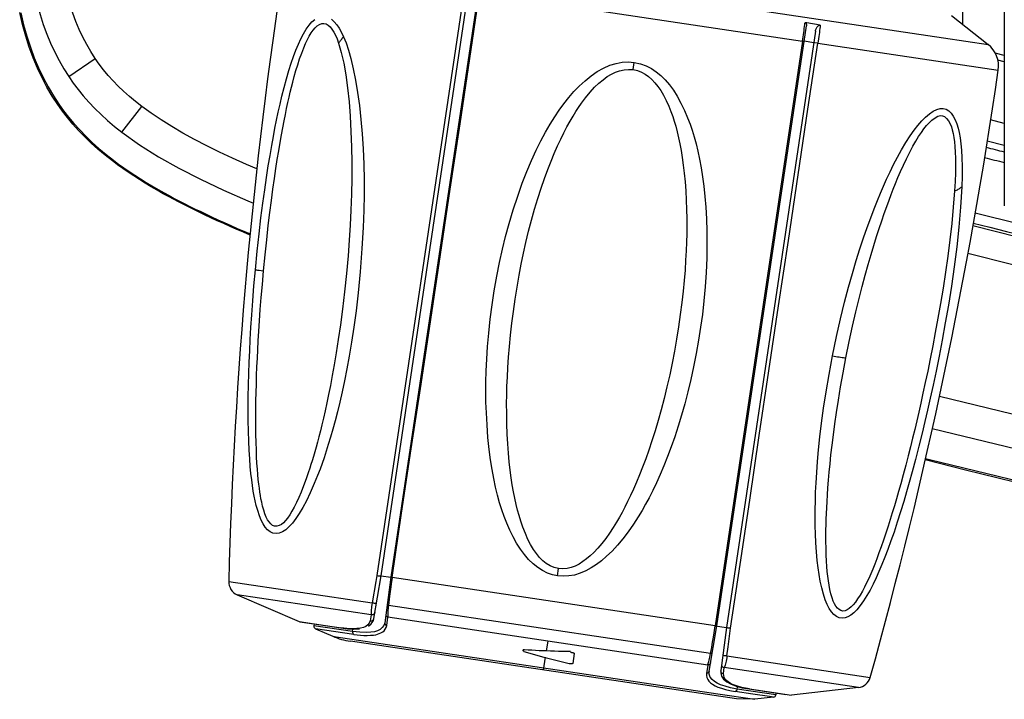
# Model space of a CAD drawing. Units: millimetres. Extents: x 0 to 420, y 0 to 297.
# Drawn here: x 97 to 106, y 30 to 37 of the extents above; entities that cross this region are included whole.
import ezdxf

# ---------------------------------------------------------------- set-up
doc = ezdxf.new("R2010")
doc.units = ezdxf.units.MM
doc.header["$LTSCALE"] = 23.1
doc.layers.get('0').update_dxf_attribs({"linetype": 'CONTINUOUS'})

msp = doc.modelspace()

# ---------------------------------------------------------------- linework, layer by layer
at = {"color": 7, "linetype": 'CONTINUOUS'}
for p, q in [((106.0291, 38.8416), (106.0291, 34.8638)), ((105.6541, 38.5097), (105.6541, 36.49)), ((100.4506, 31.5509), (101.2481, 36.8869)), ((101.3401, 36.9104), (100.5372, 31.5379)), ((97.2417, 36.4861), (97.2166, 36.5932)), ((104.2607, 36.4994), (104.2453, 36.5017)), ((104.3821, 36.4812), (104.2607, 36.4994)), ((105.5563, 36.5678), (105.8833, 36.3077)), ((103.4548, 31.1019), (104.2577, 36.4744)), ((104.3388, 36.425), (103.5413, 31.089)), ((104.3233, 36.3227), (104.2368, 36.3356)), ((97.5565, 35.7705), (97.5071, 35.8456)), ((97.5985, 35.7114), (97.5565, 35.7705)), ((98.0473, 35.2644), (97.9806, 35.317)), ((98.5021, 34.971), (98.4471, 35.002)), ((98.8779, 34.7792), (98.8291, 34.8025)), ((98.9272, 34.7561), (98.8779, 34.7792)), ((100.3865, 31.1676), (100.4506, 31.5509)), ((100.4121, 31.5537), (100.4029, 31.4989)), ((100.4506, 31.5509), (100.5372, 31.5379)), ((100.4029, 31.4989), (100.3708, 31.3079)), ((100.5372, 31.5379), (100.4836, 31.1312)), ((100.5497, 31.536), (100.5372, 31.5379)), ((100.5423, 31.4804), (100.5386, 31.4527)), ((100.5496, 31.5361), (100.5423, 31.4804)), ((103.4423, 31.1037), (100.5497, 31.536)), ((99.1633, 31.3818), (99.717, 31.141)), ((100.5386, 31.4527), (100.5276, 31.3694)), ((100.5276, 31.3694), (100.5166, 31.2863)), ((100.3637, 31.2024), (100.3543, 31.1484)), ((99.717, 31.141), (100.0904, 31.0852)), ((99.7232, 31.1392), (100.0956, 31.0836)), ((99.8518, 31.12), (99.8496, 31.1031)), ((100.3798, 31.1457), (100.3864, 31.1669)), ((99.8644, 31.0769), (100.019, 31.0097)), ((100.0951, 31.0836), (100.1518, 31.0769)), ((100.1518, 31.0769), (100.2084, 31.0744)), ((100.2084, 31.0744), (100.2592, 31.0775)), ((103.3871, 30.6973), (103.4548, 31.1019)), ((103.4146, 30.9379), (103.4285, 31.0208)), ((103.4285, 31.0208), (103.4423, 31.1037)), ((103.4423, 31.1037), (103.5413, 31.089)), ((103.5413, 31.089), (103.4906, 30.7037)), ((103.5574, 30.9155), (103.579, 31.0807)), ((103.6327, 30.4481), (100.1759, 30.9647)), ((103.41, 30.9104), (103.4146, 30.9379)), ((103.4008, 30.8553), (103.41, 30.9104)), ((103.5466, 30.8332), (103.5574, 30.9155)), ((103.4905, 30.703), (103.4905, 30.6817)), ((103.5157, 30.676), (103.5226, 30.7303)), ((103.5172, 30.6269), (103.5452, 30.6029)), ((103.684, 30.5493), (103.7447, 30.5382)), ((103.7442, 30.5383), (104.0741, 30.489)), ((103.7497, 30.5383), (104.1231, 30.4825)), ((103.9883, 30.5041), (103.9851, 30.485)), ((104.723, 30.5509), (104.1231, 30.4825)), ((103.7958, 30.4452), (103.6327, 30.4481)), ((103.9633, 30.4643), (103.7958, 30.4452))]:
    msp.add_line(p, q, dxfattribs=at)
at = {"color": 9, "linetype": 'CONTINUOUS'}
for p, q in [((101.1989, 36.8103), (100.4121, 31.5537)), ((101.3329, 36.7699), (104.2235, 36.3379)), ((102.8101, 36.767), (105.486, 36.3671)), ((97.2255, 36.5892), (97.2515, 36.4832)), ((104.2434, 36.4854), (104.2452, 36.5017)), ((104.2235, 36.3379), (103.4423, 31.1037)), ((104.237, 36.3358), (104.2234, 36.3379)), ((104.2235, 36.3379), (104.229, 36.3759)), ((104.229, 36.3759), (104.2317, 36.3949)), ((104.3337, 36.3214), (104.3263, 36.3225)), ((104.3636, 36.3379), (104.3605, 36.3174)), ((104.3606, 36.3174), (105.975, 36.0761)), ((105.486, 36.3671), (105.8833, 36.3077)), ((106.0291, 36.2075), (105.9487, 36.2279)), ((97.6554, 36.0204), (97.8926, 36.1819)), ((102.7077, 36.0823), (102.7174, 36.1471)), ((106.0291, 36.1522), (105.9713, 36.1668)), ((97.5177, 35.8483), (97.5671, 35.773)), ((97.5671, 35.773), (97.6092, 35.7145)), ((97.6092, 35.7145), (97.6542, 35.6564)), ((98.1322, 35.5212), (98.3084, 35.7533)), ((106.0291, 35.6002), (105.9056, 35.6313)), ((105.8764, 35.4446), (106.0291, 35.4059)), ((97.9895, 35.3232), (98.0563, 35.2707)), ((98.0563, 35.2707), (98.1019, 35.2366)), ((98.1019, 35.2366), (98.1488, 35.203)), ((98.5093, 34.979), (98.5547, 34.9541)), ((98.5547, 34.9541), (98.6006, 34.9295)), ((98.934, 34.7646), (98.9906, 34.7385)), ((99.3779, 34.2834), (99.3991, 34.2807)), ((102.0304, 31.5503), (102.0401, 31.6151)), ((99.0882, 31.4996), (100.3708, 31.3079)), ((100.3637, 31.2024), (99.1633, 31.3818)), ((103.4008, 30.8553), (100.5167, 31.2863)), ((100.3629, 31.2082), (100.3637, 31.2024)), ((100.3864, 31.1669), (100.3865, 31.1676)), ((100.4836, 31.1312), (100.4762, 31.1071)), ((100.5012, 31.1046), (100.5115, 31.1802)), ((100.5108, 31.186), (100.5116, 31.1802)), ((101.9431, 30.9663), (100.5115, 31.1802)), ((100.1966, 31.0512), (99.8496, 31.1031)), ((100.2083, 31.0255), (99.8645, 31.0769)), ((100.0951, 31.0836), (100.0956, 31.0836)), ((100.1966, 31.0512), (100.1997, 31.0748)), ((100.2623, 31.0455), (100.1966, 31.0512)), ((100.019, 31.0097), (100.0485, 31.0053)), ((100.0485, 31.0053), (103.4654, 30.4946)), ((101.9431, 30.9663), (101.9299, 30.8779)), ((103.3747, 30.7523), (101.9431, 30.9662)), ((102.1795, 30.8564), (102.166, 30.7663)), ((103.3979, 30.8392), (103.4008, 30.8553)), ((101.9043, 30.7064), (101.9217, 30.823)), ((103.5466, 30.8332), (104.8293, 30.6416)), ((103.3747, 30.7523), (103.3625, 30.677)), ((103.5251, 30.7356), (103.5226, 30.7303)), ((104.723, 30.5509), (103.5226, 30.7303)), ((103.4654, 30.4946), (103.7958, 30.4452)), ((103.5739, 30.524), (103.6194, 30.5157)), ((103.7789, 30.4919), (103.6194, 30.5157)), ((103.6382, 30.5369), (103.6412, 30.5552)), ((103.9851, 30.485), (103.6382, 30.5369)), ((103.7443, 30.5383), (103.7446, 30.5382)), ((103.9266, 30.4698), (103.7789, 30.4919)), ((103.9633, 30.4643), (103.9266, 30.4698))]:
    msp.add_line(p, q, dxfattribs=at)
for points in [[(97.349, 36.7658), (97.3728, 36.6692), (97.399, 36.5763), (97.4278, 36.487), (97.4593, 36.4008), (97.4936, 36.3179), (97.5303, 36.2385), (97.5695, 36.1627), (97.6112, 36.09), (97.6554, 36.0204)], [(97.8926, 36.1819), (97.8534, 36.2428), (97.8165, 36.3063), (97.7819, 36.3726), (97.7497, 36.4415), (97.7198, 36.513), (97.692, 36.5876), (97.6664, 36.6655), (97.643, 36.7465), (97.6218, 36.8305)], [(99.3262, 34.2912), (99.3429, 34.4576), (99.3596, 34.6126), (99.3763, 34.7561), (99.393, 34.8871), (99.4094, 35.0066), (99.4256, 35.1176), (99.4414, 35.2202), (99.4569, 35.3143), (99.4721, 35.4021), (99.4867, 35.4829), (99.5011, 35.5576), (99.5158, 35.6306), (99.5309, 35.7022), (99.5465, 35.7721), (99.5636, 35.844), (99.5833, 35.9215), (99.6048, 36.0009), (99.6264, 36.0749), (99.6472, 36.1404), (99.668, 36.2005), (99.6893, 36.2567), (99.7112, 36.3094), (99.7336, 36.358), (99.7569, 36.4023), (99.7811, 36.4427), (99.8063, 36.4786), (99.832, 36.5084), (99.8586, 36.5318)], [(99.3991, 34.2807), (99.4134, 34.4244), (99.4274, 34.5594), (99.4414, 34.6858), (99.4553, 34.803), (99.4692, 34.9114), (99.4828, 35.0131), (99.4961, 35.108), (99.5093, 35.196), (99.5221, 35.2788), (99.5347, 35.3565), (99.547, 35.4289), (99.5591, 35.4974), (99.571, 35.562), (99.5827, 35.6225), (99.5942, 35.6801), (99.6055, 35.7348), (99.6168, 35.7865), (99.6279, 35.8358), (99.6385, 35.8814), (99.649, 35.9247), (99.6608, 35.9702), (99.6743, 36.0203), (99.689, 36.0727), (99.7048, 36.1247), (99.7221, 36.1772), (99.7405, 36.2293), (99.7584, 36.2763), (99.7752, 36.3161), (99.7917, 36.3508), (99.8083, 36.382), (99.8252, 36.4104), (99.8422, 36.4353), (99.8602, 36.4562), (99.8797, 36.4737), (99.9001, 36.4873), (99.9201, 36.495), (99.9394, 36.496), (99.9582, 36.4912), (99.9764, 36.4809), (99.9942, 36.465), (100.0113, 36.4437), (100.0275, 36.4184), (100.0427, 36.3894), (100.0569, 36.3564), (100.0702, 36.3193)], [(100.0082, 36.5327), (100.0317, 36.5104), (100.0542, 36.4833), (100.0755, 36.4518), (100.0956, 36.4155), (100.1145, 36.3744)], [(104.2317, 36.3949), (104.2343, 36.4138), (104.2367, 36.4323), (104.2391, 36.4505), (104.2413, 36.4682), (104.2434, 36.4854)], [(97.2515, 36.4832), (97.2805, 36.3809), (97.3125, 36.2823), (97.3475, 36.1878), (97.3855, 36.0974), (97.4266, 36.0107), (97.4708, 35.9275), (97.5177, 35.8483)], [(104.374, 36.4143), (104.3691, 36.3776), (104.3665, 36.358), (104.3636, 36.3379)], [(104.382, 36.4812), (104.3803, 36.4656), (104.3783, 36.4491), (104.3763, 36.4319), (104.374, 36.4143)], [(100.1145, 36.3744), (100.1373, 36.3217), (100.1593, 36.257), (100.1807, 36.1802), (100.202, 36.0901), (100.2229, 35.9879), (100.2415, 35.8779), (100.2574, 35.7605), (100.271, 35.6354), (100.282, 35.506), (100.2902, 35.3725), (100.2955, 35.2346), (100.2983, 35.095), (100.2991, 34.9597), (100.2972, 34.8226), (100.2909, 34.668), (100.2791, 34.4794), (100.2634, 34.2732), (100.2461, 34.0829), (100.2274, 33.9215), (100.207, 33.7759), (100.1862, 33.6411), (100.1654, 33.5165), (100.1441, 33.4027), (100.1229, 33.2964), (100.1018, 33.1971), (100.0807, 33.1055), (100.0598, 33.0193), (100.0391, 32.9384), (100.0186, 32.863), (99.9985, 32.7924), (99.9789, 32.7268), (99.9597, 32.666), (99.9406, 32.608), (99.9232, 32.5557), (99.9057, 32.5062), (99.8832, 32.4491), (99.8524, 32.3757), (99.8172, 32.2947), (99.7826, 32.2213), (99.7505, 32.161), (99.7189, 32.1083), (99.6878, 32.0624), (99.6571, 32.0227), (99.6269, 31.9897), (99.5971, 31.9638), (99.5676, 31.9446), (99.5386, 31.9324), (99.5107, 31.9281), (99.4833, 31.9326), (99.457, 31.945), (99.4333, 31.963), (99.4128, 31.9862), (99.3945, 32.0151), (99.3776, 32.0489)], [(100.0702, 36.3193), (100.0947, 36.235), (100.1164, 36.1406), (100.1353, 36.0364), (100.1512, 35.9204), (100.1642, 35.7946), (100.1744, 35.6641), (100.1818, 35.5296), (100.1862, 35.3905), (100.1883, 35.2501), (100.1879, 35.1087), (100.185, 34.966), (100.1802, 34.825), (100.1739, 34.6897), (100.1658, 34.556), (100.155, 34.4148), (100.1408, 34.2573), (100.1238, 34.0922), (100.1059, 33.9369), (100.0875, 33.7964), (100.0684, 33.6655), (100.0497, 33.5458), (100.0319, 33.4388), (100.0145, 33.3429), (99.9977, 33.2543), (99.9814, 33.1724), (99.9657, 33.0978), (99.9505, 33.0283), (99.9357, 32.9634), (99.9215, 32.9037), (99.9077, 32.8478), (99.8944, 32.7957), (99.8816, 32.7474), (99.8692, 32.7019), (99.8572, 32.6595), (99.8457, 32.6198), (99.8341, 32.5814), (99.8235, 32.5466), (99.813, 32.5131), (99.7992, 32.4725), (99.78, 32.4181), (99.7575, 32.3566), (99.7352, 32.2994), (99.7145, 32.2506), (99.694, 32.2062), (99.6737, 32.1657), (99.6534, 32.129), (99.6332, 32.0963), (99.6136, 32.0681), (99.5951, 32.0447), (99.5772, 32.0259), (99.5585, 32.0115), (99.5381, 32.0011), (99.517, 31.9952), (99.4973, 31.9953), (99.4795, 32.0025), (99.463, 32.0156), (99.448, 32.0326), (99.4347, 32.0528), (99.4229, 32.0769), (99.4119, 32.1047), (99.4011, 32.1382)], [(100.0702, 36.3193), (100.0746, 36.3255), (100.079, 36.3316), (100.0837, 36.3378), (100.0885, 36.3439), (100.0934, 36.35), (100.0985, 36.3561), (100.1037, 36.3622), (100.109, 36.3683), (100.1145, 36.3744)], [(104.3263, 36.3225), (104.3242, 36.3228), (104.3235, 36.3228)], [(104.3605, 36.3174), (104.3551, 36.3182), (104.3337, 36.3214)], [(98.3084, 35.7533), (98.252, 35.7974), (98.1983, 35.8423), (98.1471, 35.888), (98.0987, 35.9344), (98.0528, 35.9816), (98.0093, 36.0299), (97.9681, 36.0794), (97.9292, 36.1301), (97.8926, 36.1819)], [(102.0305, 31.5503), (101.9843, 31.5602), (101.9393, 31.5759), (101.8956, 31.5974), (101.8529, 31.625), (101.8113, 31.6583), (101.7716, 31.6967), (101.7338, 31.7403), (101.6978, 31.789), (101.6639, 31.8415), (101.6321, 31.8985), (101.6025, 31.9594), (101.5755, 32.0208), (101.5521, 32.0807), (101.5314, 32.1411), (101.5119, 32.205), (101.4931, 32.2729), (101.4756, 32.3444), (101.4594, 32.4209), (101.4443, 32.5022), (101.4304, 32.5885), (101.4184, 32.6822), (101.4079, 32.7885), (101.3993, 32.9023), (101.3931, 33.01), (101.3898, 33.1037), (101.3889, 33.1914), (101.3901, 33.2839), (101.3927, 33.3847), (101.3972, 33.4903), (101.4046, 33.6021), (101.4152, 33.7221), (101.4287, 33.8483), (101.445, 33.9754), (101.4646, 34.1031), (101.4872, 34.2317), (101.5118, 34.3565), (101.5377, 34.4745), (101.5657, 34.5888), (101.5973, 34.7045), (101.6338, 34.8261), (101.674, 34.9491), (101.7149, 35.0649), (101.756, 35.1703), (101.7978, 35.2684), (101.8398, 35.3598), (101.8818, 35.4445), (101.9238, 35.5225), (101.9654, 35.5945), (102.0056, 35.6597), (102.0454, 35.7188), (102.087, 35.7756), (102.1309, 35.8314), (102.1767, 35.8848), (102.2251, 35.9349), (102.2768, 35.9824), (102.3311, 36.0267), (102.3862, 36.0647), (102.442, 36.0958), (102.4986, 36.1207), (102.5546, 36.1383), (102.6095, 36.1485), (102.6638, 36.1514), (102.7175, 36.147)], [(102.7175, 36.147), (102.7718, 36.1335), (102.8228, 36.1149), (102.8705, 36.0912), (102.9145, 36.0623), (102.9551, 36.0282), (102.9939, 35.9894), (103.0313, 35.9462), (103.0668, 35.8983), (103.1009, 35.8449), (103.1346, 35.7832), (103.1668, 35.7161), (103.195, 35.6516), (103.2172, 35.5945), (103.2354, 35.54), (103.2527, 35.4818), (103.2702, 35.4182), (103.2866, 35.3509), (103.3019, 35.2793), (103.316, 35.2036), (103.3288, 35.1236), (103.3401, 35.038), (103.3498, 34.9469), (103.3579, 34.8503), (103.3636, 34.7468), (103.3669, 34.6345), (103.3679, 34.5152), (103.3657, 34.3929), (103.36, 34.2665), (103.3513, 34.1371), (103.3401, 34.011), (103.3268, 33.8914), (103.3112, 33.7752), (103.293, 33.659), (103.2721, 33.5405), (103.2487, 33.4221), (103.2238, 33.3073), (103.1973, 33.1971), (103.1693, 33.0906), (103.1401, 32.988), (103.11, 32.8893), (103.0788, 32.7947), (103.047, 32.7042), (103.0146, 32.6179), (102.9817, 32.5358), (102.9486, 32.4579), (102.9154, 32.3843), (102.8821, 32.315), (102.8491, 32.2498), (102.8181, 32.191), (102.7874, 32.1363), (102.7521, 32.0787), (102.7096, 32.0135), (102.6626, 31.9454), (102.6148, 31.8818), (102.5669, 31.8247), (102.5181, 31.7721), (102.4701, 31.7253), (102.424, 31.6852), (102.3785, 31.6508), (102.3318, 31.621), (102.2827, 31.5949), (102.2325, 31.5734), (102.182, 31.558), (102.1317, 31.5493), (102.0812, 31.5467), (102.0305, 31.5503)], [(102.0401, 31.6151), (102.0009, 31.6257), (101.9641, 31.6411), (101.9298, 31.6611), (101.8982, 31.686), (101.869, 31.7156), (101.8413, 31.7495), (101.8147, 31.7875), (101.7895, 31.8298), (101.7655, 31.8761), (101.7424, 31.9284), (101.7206, 31.9848), (101.7013, 32.0397), (101.6856, 32.0897), (101.6724, 32.1382), (101.6601, 32.1895), (101.6478, 32.2446), (101.6363, 32.3024), (101.6256, 32.3638), (101.6157, 32.4285), (101.6065, 32.4968), (101.5984, 32.5699), (101.5911, 32.6492), (101.5849, 32.7334), (101.5801, 32.82), (101.5771, 32.9103), (101.5754, 33.0031), (101.575, 33.0919), (101.5758, 33.1718), (101.5779, 33.2477), (101.5812, 33.3279), (101.5858, 33.4152), (101.5918, 33.5068), (101.5996, 33.6029), (101.6095, 33.7047), (101.6212, 33.8109), (101.6348, 33.9181), (101.6504, 34.0264), (101.6678, 34.1358), (101.6863, 34.2416), (101.7052, 34.3413), (101.7253, 34.4375), (101.7472, 34.5344), (101.7716, 34.6346), (101.798, 34.7356), (101.8253, 34.8337), (101.8539, 34.9284), (101.8835, 35.0201), (101.9132, 35.1066), (101.9426, 35.1869), (101.9721, 35.2621), (102.0013, 35.3326), (102.0302, 35.3984), (102.0588, 35.4597), (102.0871, 35.517), (102.1148, 35.5702), (102.1422, 35.6195), (102.169, 35.6654), (102.1936, 35.7061), (102.2177, 35.7434), (102.2461, 35.7832), (102.2821, 35.8299), (102.3224, 35.8792), (102.3624, 35.9235), (102.4005, 35.9602), (102.4382, 35.9919), (102.4757, 36.019), (102.5122, 36.0415), (102.5485, 36.0593), (102.586, 36.0724), (102.6253, 36.0805), (102.6659, 36.0838), (102.7077, 36.0823)], [(102.7077, 36.0823), (102.7454, 36.0728), (102.7809, 36.0592), (102.8143, 36.0417), (102.8453, 36.0201), (102.874, 35.9945), (102.9017, 35.965), (102.9287, 35.9313), (102.9545, 35.8938), (102.9791, 35.8525), (103.0029, 35.806), (103.0255, 35.7557), (103.0454, 35.707), (103.0616, 35.663), (103.0751, 35.6204), (103.0881, 35.575), (103.1012, 35.5252), (103.1137, 35.4725), (103.1255, 35.4165), (103.1364, 35.3576), (103.1466, 35.2952), (103.1559, 35.2281), (103.1644, 35.1546), (103.1719, 35.0763), (103.1779, 34.9964), (103.1822, 34.9143), (103.1851, 34.8307), (103.1867, 34.7508), (103.1872, 34.6791), (103.1864, 34.6111), (103.1844, 34.5388), (103.1814, 34.4594), (103.1771, 34.3756), (103.1713, 34.2874), (103.1637, 34.1946), (103.1545, 34.0975), (103.1432, 33.9962), (103.1294, 33.8893), (103.1134, 33.7782), (103.0959, 33.6681), (103.0769, 33.5606), (103.0564, 33.4542), (103.0342, 33.3486), (103.0101, 33.2429), (102.9845, 33.1381), (102.9581, 33.0371), (102.931, 32.9405), (102.9033, 32.8477), (102.8754, 32.7596), (102.8475, 32.6764), (102.8196, 32.5979), (102.7918, 32.5237), (102.7643, 32.4538), (102.737, 32.3881), (102.7101, 32.3264), (102.6836, 32.2685), (102.6576, 32.2145), (102.6321, 32.1639), (102.6082, 32.1182), (102.5849, 32.076), (102.559, 32.0322), (102.5288, 31.9836), (102.496, 31.9334), (102.4621, 31.8857), (102.4273, 31.8409), (102.3914, 31.7986), (102.3564, 31.7609), (102.3233, 31.7288), (102.291, 31.7014), (102.2581, 31.6774), (102.2239, 31.6561), (102.189, 31.6382), (102.1533, 31.625), (102.1165, 31.617), (102.0787, 31.6137), (102.0401, 31.6151)], [(97.6554, 36.0204), (97.6961, 35.9617), (97.7396, 35.9039), (97.7861, 35.8469), (97.8357, 35.7905), (97.8885, 35.7349), (97.9445, 35.6803), (98.0037, 35.6265), (98.0662, 35.5735), (98.1322, 35.5212)], [(97.5565, 35.7705), (97.5579, 35.7706), (97.5594, 35.7709), (97.5612, 35.7713), (97.5631, 35.7718), (97.5651, 35.7724), (97.5671, 35.773)], [(99.3387, 35.1928), (99.2452, 35.2335), (99.1226, 35.2888), (99.0046, 35.3439), (98.8911, 35.3998), (98.7817, 35.4565), (98.6768, 35.514), (98.5769, 35.5724), (98.4824, 35.6318), (98.3928, 35.6921), (98.3084, 35.7533)], [(104.4906, 33.5194), (104.5275, 33.6916), (104.5637, 33.8518), (104.5994, 34), (104.6348, 34.1349), (104.6697, 34.2577), (104.704, 34.3721), (104.7374, 34.4787), (104.7702, 34.577), (104.8021, 34.6689), (104.8334, 34.755), (104.8639, 34.8348), (104.8934, 34.9091), (104.9209, 34.9765), (104.9476, 35.0384), (104.9759, 35.1009), (105.0065, 35.1662), (105.0387, 35.2321), (105.0728, 35.2973), (105.1098, 35.3633), (105.1485, 35.4288), (105.1861, 35.488), (105.2213, 35.5387), (105.2554, 35.5831), (105.2895, 35.6222), (105.3242, 35.6572), (105.3587, 35.687), (105.3919, 35.7097), (105.4239, 35.7248), (105.4544, 35.7329), (105.4827, 35.7338), (105.5086, 35.7271), (105.5322, 35.7131), (105.5536, 35.693), (105.5727, 35.6661), (105.5896, 35.6329), (105.604, 35.5967), (105.6157, 35.5591), (105.6251, 35.5184), (105.6331, 35.4716), (105.6402, 35.419), (105.6459, 35.3603), (105.6498, 35.2927), (105.6516, 35.2151), (105.6516, 35.1285), (105.6495, 35.033)], [(97.6542, 35.6564), (97.7023, 35.5989), (97.7534, 35.5422), (97.8076, 35.4863), (97.865, 35.4311), (97.9257, 35.3767), (97.9895, 35.3232)], [(104.6115, 33.5017), (104.6418, 33.6486), (104.6716, 33.7861), (104.7008, 33.9142), (104.7293, 34.032), (104.757, 34.1404), (104.7841, 34.2421), (104.8105, 34.3372), (104.8361, 34.4256), (104.8611, 34.5089), (104.8855, 34.5873), (104.9092, 34.6607), (104.9322, 34.7299), (104.9545, 34.7949), (104.9762, 34.8556), (104.9971, 34.9127), (105.0165, 34.9644), (105.0352, 35.0124), (105.0553, 35.0622), (105.0776, 35.1159), (105.1014, 35.1713), (105.1266, 35.2271), (105.154, 35.2846), (105.1829, 35.3425), (105.2109, 35.3954), (105.237, 35.4415), (105.2621, 35.4827), (105.2865, 35.5197), (105.3095, 35.5524), (105.3318, 35.5809), (105.3552, 35.6063), (105.3817, 35.6301), (105.4093, 35.6507), (105.4348, 35.6645), (105.4566, 35.6703), (105.4762, 35.6693), (105.4947, 35.6616), (105.5129, 35.6457), (105.53, 35.6231), (105.5445, 35.5978), (105.5553, 35.5713), (105.5635, 35.5421), (105.5705, 35.5097), (105.5768, 35.4747), (105.5819, 35.4365), (105.5859, 35.393), (105.5891, 35.3442), (105.5913, 35.2902), (105.5919, 35.2286), (105.5908, 35.1586), (105.5882, 35.0809), (105.5841, 34.9956)], [(98.1322, 35.5212), (98.2887, 35.4093), (98.4582, 35.3026), (98.6403, 35.2002), (98.8344, 35.1011), (99.0403, 35.004), (99.2581, 34.908), (99.3081, 34.887)], [(98.0473, 35.2644), (98.0485, 35.265), (98.0498, 35.2658), (98.0513, 35.2668), (98.0529, 35.268), (98.0546, 35.2693), (98.0563, 35.2707)], [(98.1488, 35.203), (98.1968, 35.1698), (98.2461, 35.137), (98.2965, 35.1047), (98.348, 35.0727), (98.4007, 35.0411)], [(98.4007, 35.0411), (98.4545, 35.0099), (98.5093, 34.979)], [(105.6495, 35.033), (105.6384, 34.8514), (105.6231, 34.6719), (105.6042, 34.4945), (105.5814, 34.3176), (105.5556, 34.1426), (105.5288, 33.9744), (105.5012, 33.814), (105.473, 33.6603), (105.4451, 33.5159), (105.4182, 33.3824), (105.392, 33.258), (105.3664, 33.1406), (105.3422, 33.033), (105.3188, 32.9323), (105.2936, 32.8278), (105.2646, 32.7114), (105.2336, 32.5911), (105.2042, 32.4803), (105.1785, 32.3867), (105.1545, 32.3025), (105.1292, 32.2171), (105.1009, 32.1247), (105.0712, 32.0312), (105.042, 31.9429), (105.014, 31.8624), (104.9866, 31.7873), (104.9597, 31.7167), (104.9334, 31.6511), (104.9075, 31.5901), (104.8813, 31.5321), (104.8546, 31.4763), (104.8273, 31.4235), (104.7993, 31.3741), (104.7697, 31.3273), (104.739, 31.2839), (104.7094, 31.2474), (104.682, 31.2193), (104.6557, 31.1981), (104.6297, 31.1831), (104.6033, 31.1738), (104.5769, 31.1707), (104.5515, 31.1747), (104.5271, 31.1864), (104.5035, 31.2051), (104.4815, 31.2297), (104.4617, 31.2593), (104.4437, 31.2947), (104.4268, 31.3367), (104.4105, 31.3869), (104.3954, 31.4437), (104.382, 31.5027), (104.3711, 31.5612), (104.3623, 31.6219), (104.3548, 31.6884), (104.3482, 31.7644), (104.3428, 31.8462), (104.3389, 31.9259), (104.3367, 31.9994), (104.3361, 32.0707), (104.3367, 32.1443), (104.338, 32.2202), (104.3405, 32.2983), (104.3446, 32.3828), (104.3501, 32.4745)], [(105.5841, 34.9956), (105.5724, 34.8493), (105.5585, 34.7035), (105.5424, 34.5584), (105.5235, 34.4128), (105.5025, 34.2678), (105.4807, 34.1266), (105.4581, 33.9897), (105.4347, 33.8568), (105.4115, 33.7295), (105.3885, 33.6083), (105.3656, 33.4928), (105.3434, 33.3838), (105.322, 33.282), (105.3013, 33.1866), (105.2815, 33.097), (105.2629, 33.0147), (105.2451, 32.9381), (105.2269, 32.8615), (105.2081, 32.7836), (105.1889, 32.7057), (105.1688, 32.6261), (105.1468, 32.5417), (105.124, 32.4556), (105.1022, 32.3752), (105.0825, 32.3043), (105.0638, 32.2392), (105.0453, 32.176), (105.0268, 32.1143), (105.0085, 32.0546), (104.9895, 31.9946), (104.9691, 31.9322), (104.948, 31.8695), (104.9274, 31.81), (104.9075, 31.755), (104.8881, 31.7032), (104.8692, 31.6546), (104.851, 31.6096), (104.8333, 31.5676), (104.8153, 31.5271), (104.7968, 31.4874), (104.7779, 31.4491), (104.7585, 31.4126), (104.7378, 31.3771), (104.7164, 31.3433), (104.6961, 31.3142), (104.6775, 31.2908), (104.6599, 31.2722), (104.642, 31.2573), (104.6229, 31.2456), (104.6036, 31.2376), (104.585, 31.2351), (104.5674, 31.2389), (104.5506, 31.2481), (104.5353, 31.2613), (104.5219, 31.2779), (104.51, 31.2985), (104.4988, 31.3238), (104.4878, 31.3547), (104.4775, 31.3903), (104.4685, 31.4277), (104.461, 31.4659), (104.4548, 31.5059), (104.4494, 31.5476), (104.4447, 31.59), (104.4409, 31.6341), (104.4378, 31.6826), (104.4353, 31.7388), (104.4334, 31.7993), (104.4323, 31.8573), (104.4321, 31.9095), (104.4326, 31.9591), (104.4336, 32.0088), (104.4349, 32.0582), (104.4367, 32.1077), (104.4392, 32.1602), (104.4422, 32.2167), (104.4459, 32.2763), (104.4504, 32.3398), (104.4557, 32.4071)], [(105.5841, 34.9956), (105.5929, 34.9994), (105.6012, 35.0033), (105.6092, 35.0073), (105.6169, 35.0114), (105.6241, 35.0156), (105.631, 35.0198), (105.6376, 35.0241), (105.6437, 35.0285), (105.6495, 35.033)], [(98.5021, 34.971), (98.503, 34.9718), (98.504, 34.9728), (98.5052, 34.9741), (98.5065, 34.9756), (98.5079, 34.9773), (98.5093, 34.979)], [(98.6006, 34.9295), (98.6469, 34.9052), (98.6936, 34.8812), (98.7407, 34.8575), (98.7883, 34.834), (98.8364, 34.8107)], [(98.8364, 34.8107), (98.885, 34.7875), (98.934, 34.7646)], [(98.9272, 34.7561), (98.9281, 34.7569), (98.9291, 34.758), (98.9302, 34.7594), (98.9314, 34.761), (98.9327, 34.7628), (98.934, 34.7646)], [(98.9906, 34.7385), (99.0479, 34.7126), (99.1057, 34.6869), (99.164, 34.6612), (99.223, 34.6358), (99.2806, 34.6112)], [(99.3776, 32.0489), (99.3615, 32.089), (99.3467, 32.134), (99.334, 32.1791), (99.3237, 32.2215), (99.3152, 32.2641), (99.3073, 32.3096), (99.2998, 32.3583), (99.2929, 32.4101), (99.2866, 32.4674), (99.2806, 32.5307), (99.2753, 32.5994), (99.2707, 32.6747), (99.267, 32.7569), (99.2641, 32.8455), (99.2624, 32.9402), (99.2619, 33.0435), (99.2626, 33.1528), (99.2643, 33.2604), (99.2669, 33.3625), (99.2705, 33.4628), (99.2749, 33.565), (99.28, 33.6676), (99.2859, 33.7721), (99.2934, 33.886), (99.3026, 34.0117), (99.3135, 34.1468), (99.3262, 34.2912)], [(99.3262, 34.2912), (99.3313, 34.2903), (99.3373, 34.2893), (99.3439, 34.2883), (99.3513, 34.2872), (99.3595, 34.286), (99.3779, 34.2834)], [(99.4011, 32.1382), (99.391, 32.1754), (99.3824, 32.2108), (99.376, 32.2408), (99.3711, 32.269), (99.3664, 32.2999), (99.3615, 32.3347), (99.3567, 32.3722), (99.3522, 32.4133), (99.348, 32.4579), (99.344, 32.506), (99.3405, 32.5586), (99.3374, 32.6157), (99.3346, 32.6772), (99.3325, 32.7438), (99.331, 32.8178), (99.3301, 32.8968), (99.3299, 32.9743), (99.3302, 33.047), (99.3312, 33.1182), (99.3328, 33.191), (99.3348, 33.2671), (99.3374, 33.3449), (99.3404, 33.4226), (99.3436, 33.4977), (99.3473, 33.5727), (99.3518, 33.6533), (99.357, 33.7411), (99.363, 33.8345), (99.3702, 33.935), (99.3787, 34.0431), (99.3884, 34.1584), (99.3991, 34.2807)], [(104.3501, 32.4745), (104.3571, 32.5726), (104.3666, 32.6791), (104.3785, 32.794), (104.3928, 32.9173), (104.411, 33.0513), (104.4337, 33.1966), (104.4602, 33.3527), (104.4906, 33.5194)], [(104.4557, 32.4071), (104.4619, 32.4782), (104.4693, 32.5542), (104.4778, 32.6349), (104.4876, 32.7206), (104.499, 32.8122), (104.5121, 32.9099), (104.527, 33.0135), (104.5443, 33.1245), (104.5642, 33.243), (104.5866, 33.3687), (104.6115, 33.5017)], [(104.4906, 33.5194), (104.5063, 33.5169), (104.5362, 33.5123)], [(104.5362, 33.5123), (104.5502, 33.5102), (104.5637, 33.5082), (104.5766, 33.5064), (104.5889, 33.5047), (104.6006, 33.5031), (104.6115, 33.5017)], [(115.8103, 31.8154), (114.5259, 31.8354), (113.2376, 31.8977), (111.9455, 32.0021), (110.6498, 32.1485), (109.3503, 32.3371), (108.0463, 32.5691), (106.7392, 32.844), (105.4478, 33.1573)], [(105.3839, 32.8693), (106.7021, 32.5505), (108.0257, 32.2733), (109.3384, 32.0409), (110.6424, 31.8522), (111.9412, 31.706), (113.2359, 31.602), (114.5255, 31.5399), (115.8103, 31.5192)], [(115.8103, 31.2319), (114.5252, 31.253), (113.232, 31.3159), (111.9321, 31.421), (110.6285, 31.5682), (109.3211, 31.7577), (108.0062, 31.9907), (106.6858, 32.2675), (105.3608, 32.5885), (105.3238, 32.5987)], [(100.4121, 31.5537), (100.4174, 31.5525), (100.4232, 31.5515), (100.4291, 31.5506), (100.4347, 31.55), (100.4398, 31.5496), (100.4441, 31.5495), (100.4476, 31.5497), (100.4498, 31.5501), (100.4506, 31.5508)], [(100.3708, 31.3079), (100.3684, 31.292), (100.3664, 31.2766), (100.3649, 31.2621), (100.3637, 31.2487), (100.3628, 31.2366)], [(100.4094, 31.3048), (100.4085, 31.3039), (100.4062, 31.3034), (100.4026, 31.3032), (100.3981, 31.3033), (100.3929, 31.3038), (100.3873, 31.3045), (100.3815, 31.3055), (100.3759, 31.3066), (100.3708, 31.3079)], [(100.5046, 31.2907), (100.5047, 31.2903), (100.5052, 31.2899), (100.5059, 31.2895), (100.507, 31.289), (100.5084, 31.2885), (100.5101, 31.2879), (100.512, 31.2874), (100.5142, 31.2869), (100.5166, 31.2863)], [(100.5167, 31.2863), (100.515, 31.2715), (100.5135, 31.2567), (100.5121, 31.2422), (100.5111, 31.2283), (100.5103, 31.2153)], [(100.3628, 31.2366), (100.3624, 31.2257), (100.3624, 31.2161), (100.3629, 31.2082)], [(100.3955, 31.2216), (100.3943, 31.217), (100.3922, 31.2128), (100.3893, 31.2091), (100.3857, 31.206), (100.3817, 31.2036), (100.3773, 31.202), (100.3727, 31.2013), (100.3681, 31.2014), (100.3637, 31.2024)], [(100.4936, 31.2069), (100.4934, 31.2032), (100.4938, 31.1994), (100.4948, 31.1957), (100.4963, 31.1922), (100.4984, 31.189), (100.5011, 31.1861), (100.5043, 31.1836), (100.5078, 31.1816), (100.5115, 31.1802)], [(100.5103, 31.2153), (100.5101, 31.2037), (100.5103, 31.1939), (100.5108, 31.186)], [(100.3543, 31.1484), (100.3445, 31.1283), (100.3311, 31.1114), (100.3137, 31.0978)], [(100.3543, 31.1484), (100.3591, 31.1474), (100.364, 31.1473), (100.3687, 31.1482), (100.3731, 31.1498), (100.3772, 31.1523), (100.3806, 31.1554), (100.3833, 31.1591), (100.3853, 31.1632), (100.3864, 31.1669)], [(100.4836, 31.1312), (100.4834, 31.1276), (100.4838, 31.1239), (100.4848, 31.1202), (100.4863, 31.1167), (100.4884, 31.1135), (100.491, 31.1106), (100.4941, 31.1081), (100.4975, 31.1061), (100.5012, 31.1046)], [(100.2334, 31.0777), (100.1922, 31.0772), (100.1443, 31.0797), (100.0904, 31.0852)], [(100.0904, 31.0852), (100.0945, 31.0838), (100.0951, 31.0836)], [(100.1966, 31.0512), (100.1963, 31.0477), (100.1964, 31.0442), (100.197, 31.0408), (100.198, 31.0375), (100.1994, 31.0345), (100.2011, 31.0317), (100.2032, 31.0292), (100.2056, 31.0271), (100.2083, 31.0255)], [(100.2083, 31.0255), (100.2385, 31.0211), (100.2677, 31.0182), (100.2962, 31.0167), (100.3258, 31.0168), (100.356, 31.0181)], [(100.3137, 31.0978), (100.2928, 31.0878), (100.2668, 31.0811), (100.2334, 31.0777)], [(100.4187, 31.0591), (100.3928, 31.0507), (100.3598, 31.0454), (100.3163, 31.0436), (100.2623, 31.0455)], [(100.356, 31.0181), (100.383, 31.0204), (100.4037, 31.0234), (100.4199, 31.0276), (100.4346, 31.0333), (100.4503, 31.0403)], [(100.4762, 31.1071), (100.4618, 31.0871), (100.4418, 31.0711), (100.4187, 31.0591)], [(100.4503, 31.0403), (100.4653, 31.0488), (100.4779, 31.0595), (100.4875, 31.0725), (100.4952, 31.0875), (100.5012, 31.1046)], [(101.735, 30.8874), (101.7333, 30.8877), (101.7315, 30.8878), (101.7297, 30.8879), (101.7279, 30.8878), (101.7261, 30.8876), (101.7244, 30.8874), (101.7229, 30.8871), (101.7215, 30.8866), (101.7204, 30.8861), (101.7196, 30.8856), (101.7191, 30.8849), (101.7188, 30.8841), (101.719, 30.8833), (101.7194, 30.8825), (101.7202, 30.8816), (101.7212, 30.8807), (101.7226, 30.8798), (101.724, 30.879), (101.7257, 30.8782), (101.7276, 30.8775), (101.7293, 30.8768), (101.7307, 30.8762), (101.732, 30.8757), (101.7332, 30.8753)], [(101.9202, 30.8172), (101.889, 30.8255), (101.8578, 30.8339), (101.8265, 30.8425), (101.7951, 30.8513), (101.7637, 30.8603), (101.7321, 30.8694)], [(101.9299, 30.8779), (101.8976, 30.8791), (101.8652, 30.8805), (101.8327, 30.882), (101.8002, 30.8837), (101.7677, 30.8855), (101.735, 30.8874)], [(102.1468, 30.8722), (102.1108, 30.8728), (102.0747, 30.8735), (102.0386, 30.8744), (102.0024, 30.8754), (101.9662, 30.8765), (101.9299, 30.8778)], [(102.146, 30.8662), (102.1476, 30.8663), (102.1494, 30.8663), (102.1514, 30.8662), (102.1538, 30.866), (102.1564, 30.8657), (102.159, 30.8653), (102.1616, 30.8649), (102.1643, 30.8643), (102.1668, 30.8637), (102.1692, 30.863), (102.1714, 30.8623), (102.1734, 30.8615), (102.1751, 30.8607), (102.1765, 30.86), (102.1776, 30.8592), (102.1785, 30.8585), (102.1791, 30.8578), (102.1794, 30.8572), (102.1796, 30.8568), (102.1796, 30.8565), (102.1795, 30.8564)], [(103.4136, 30.856), (103.4134, 30.8556), (103.4128, 30.8554), (103.412, 30.8551), (103.4108, 30.855), (103.4093, 30.8549), (103.4076, 30.8549), (103.4056, 30.855), (103.4033, 30.8551), (103.4008, 30.8553)], [(102.133, 30.764), (102.0972, 30.7725), (102.0615, 30.7811), (102.026, 30.7899), (101.9906, 30.7988), (101.9553, 30.8079), (101.9202, 30.8172)], [(102.166, 30.7663), (102.1649, 30.7648), (102.163, 30.7637), (102.1601, 30.7628), (102.156, 30.7623), (102.1511, 30.7621), (102.1462, 30.7621), (102.1418, 30.7625), (102.1374, 30.7631), (102.133, 30.764)], [(103.3746, 30.7523), (103.377, 30.7574), (103.3797, 30.7645), (103.3827, 30.7734), (103.3857, 30.784), (103.3886, 30.796), (103.3917, 30.8093), (103.3949, 30.8238), (103.3979, 30.8392)], [(103.3997, 30.7725), (103.3988, 30.769), (103.3973, 30.7655), (103.3953, 30.7622), (103.3927, 30.7594), (103.3898, 30.7569), (103.3864, 30.7549), (103.3826, 30.7534), (103.3787, 30.7525), (103.3747, 30.7523)], [(103.4977, 30.7579), (103.4976, 30.7532), (103.4984, 30.7485), (103.5, 30.7441), (103.5025, 30.7402), (103.5056, 30.7368), (103.5093, 30.734), (103.5135, 30.732), (103.518, 30.7307), (103.5226, 30.7303)], [(103.5239, 30.8359), (103.5189, 30.837), (103.5146, 30.8382), (103.5113, 30.8394), (103.5093, 30.8405), (103.5087, 30.8416)], [(103.5466, 30.8332), (103.5412, 30.8335), (103.5353, 30.8341), (103.5294, 30.8349), (103.5239, 30.8359)], [(103.5361, 30.7745), (103.5334, 30.7627), (103.5306, 30.7521), (103.5278, 30.743), (103.5251, 30.7356)], [(103.5466, 30.8332), (103.5443, 30.8173), (103.5416, 30.802), (103.5388, 30.7876), (103.5361, 30.7745)], [(103.3871, 30.6973), (103.3862, 30.6938), (103.3847, 30.6903), (103.3827, 30.6871), (103.3802, 30.6842), (103.3773, 30.6817), (103.374, 30.6797), (103.3703, 30.6782), (103.3664, 30.6773), (103.3625, 30.677)], [(103.3625, 30.677), (103.3631, 30.6574), (103.367, 30.6391), (103.3743, 30.6223)], [(103.4141, 30.6226), (103.3972, 30.6449), (103.3876, 30.6699), (103.3871, 30.6973)], [(103.4906, 30.7037), (103.4904, 30.6989), (103.4913, 30.6941), (103.493, 30.6897), (103.4954, 30.6858), (103.4986, 30.6824)], [(103.4986, 30.6824), (103.5023, 30.6797), (103.5065, 30.6776), (103.511, 30.6764), (103.5157, 30.676)], [(103.6512, 30.5591), (103.6232, 30.5685), (103.5972, 30.5789), (103.5747, 30.59), (103.5563, 30.6011), (103.5417, 30.6127), (103.5308, 30.6259), (103.5231, 30.6409), (103.5182, 30.6576), (103.5157, 30.676)], [(103.3743, 30.6223), (103.3852, 30.607), (103.4, 30.593), (103.4187, 30.5797), (103.4408, 30.5669)], [(103.6382, 30.5369), (103.5792, 30.5488), (103.5299, 30.5615), (103.4896, 30.5751), (103.4589, 30.589), (103.4349, 30.6041), (103.4141, 30.6226)], [(103.4408, 30.5669), (103.4665, 30.5547), (103.4971, 30.5435), (103.5331, 30.5333), (103.5739, 30.524)], [(103.6382, 30.5369), (103.6374, 30.5335), (103.6363, 30.5302), (103.6347, 30.527), (103.6328, 30.5242), (103.6306, 30.5217), (103.6281, 30.5195), (103.6254, 30.5177), (103.6225, 30.5165), (103.6194, 30.5157)], [(103.7497, 30.5383), (103.714, 30.5442), (103.6812, 30.5511), (103.6512, 30.5591)], [(103.7446, 30.5382), (103.7456, 30.5381), (103.7497, 30.5383)]]:
    msp.add_lwpolyline(points, dxfattribs=at)
at = {"color": 7, "linetype": 'CONTINUOUS'}
for points in [[(100.5497, 31.536), (100.6351, 32.1109), (100.7217, 32.6876), (100.8089, 33.2661), (100.8961, 33.8465), (100.9831, 34.4285), (101.0704, 35.012), (101.158, 35.5967), (101.2455, 36.1827), (101.3329, 36.7699)], [(97.5071, 35.8456), (97.4605, 35.9248), (97.4167, 36.0082), (97.3755, 36.0959), (97.3371, 36.1877), (97.3019, 36.2833), (97.2702, 36.3828), (97.2417, 36.4861)], [(104.2453, 36.5017), (104.2486, 36.5006), (104.2515, 36.499), (104.2538, 36.4968), (104.2557, 36.494), (104.2571, 36.4905), (104.258, 36.4868), (104.2584, 36.4829), (104.2583, 36.4788), (104.2578, 36.4744)], [(104.3388, 36.425), (104.3404, 36.4328), (104.3424, 36.4401), (104.3448, 36.447), (104.3478, 36.4536), (104.3513, 36.4598), (104.355, 36.4652), (104.359, 36.47), (104.3633, 36.4742), (104.3678, 36.4774), (104.3724, 36.4796), (104.3772, 36.4809), (104.3821, 36.4812)], [(103.579, 31.0807), (103.6652, 31.6533), (103.7508, 32.2286), (103.8363, 32.8065), (103.9225, 33.3866), (104.0094, 33.969), (104.0966, 34.5534), (104.184, 35.1397), (104.272, 35.7277), (104.3606, 36.3174)], [(97.9806, 35.317), (97.9169, 35.3705), (97.8562, 35.4251), (97.7985, 35.4808), (97.7437, 35.5376), (97.6921, 35.5949), (97.6437, 35.6528), (97.5985, 35.7114)], [(98.1402, 35.1963), (98.0932, 35.2301), (98.0473, 35.2644)], [(98.4471, 35.002), (98.3932, 35.0334), (98.3404, 35.0652), (98.2886, 35.0973), (98.238, 35.1299), (98.1885, 35.1629), (98.1402, 35.1963)], [(98.5928, 34.9218), (98.5472, 34.9463), (98.5021, 34.971)], [(98.8291, 34.8025), (98.7808, 34.826), (98.733, 34.8496), (98.6858, 34.8734), (98.639, 34.8975), (98.5928, 34.9218)], [(99.0423, 34.7036), (98.9845, 34.7298), (98.9272, 34.7561)], [(99.2795, 34.6001), (99.2185, 34.6262), (99.1593, 34.6518), (99.1006, 34.6776), (99.0423, 34.7036)], [(115.8103, 31.2207), (115.2083, 31.2255), (114.6065, 31.2392), (114.005, 31.262), (113.4036, 31.2939), (112.8025, 31.3347), (112.2022, 31.3844), (111.6027, 31.4428), (111.0039, 31.5101), (110.4064, 31.586), (109.8101, 31.6704), (109.2151, 31.7634), (108.6217, 31.8648), (108.03, 31.9746), (107.4401, 32.0927), (106.8521, 32.2188), (106.2661, 32.3531), (105.6821, 32.4953), (105.3215, 32.5882)], [(100.3372, 31.1011), (100.3626, 31.1207), (100.3798, 31.1457)], [(103.5789, 31.0807), (103.5735, 31.0811), (103.5678, 31.0817), (103.562, 31.0825), (103.5565, 31.0835), (103.5515, 31.0846), (103.5473, 31.0857), (103.544, 31.0869), (103.542, 31.088), (103.5413, 31.0889)], [(103.4905, 30.6817), (103.4991, 30.653), (103.5172, 30.6269)], [(103.5452, 30.6029), (103.5834, 30.5815), (103.6302, 30.5636), (103.684, 30.5493)]]:
    msp.add_lwpolyline(points, dxfattribs=at)
for centre, radius, start, end in [((142.824, 30.3885), 43.75, 171.26616, 178.54471), ((115.8103, 74.0361), 40.5, 255.64336, 292.47362), ((105.7276, 36.1121), 0.25, 351.73529, 51.49845), ((62.6796, 42.3661), 43.75, 344.45529, 351.73384), ((115.8103, 74.0361), 40, 255.58546, 255.84585), ((99.2131, 31.4964), 0.125, 178.54471, 246.5), ((99.8744, 31.0998), 0.025, 172.5, 246.50006), ((100.2682, 31.5828), 0.625, 246.49994, 261.5), ((104.7088, 30.6751), 0.125, 276.5, 344.45529), ((103.9605, 30.4891), 0.025, 276.49994, 350.5)]:
    msp.add_arc(centre, radius, start, end, dxfattribs=at)
at = {"color": 9, "linetype": 'CONTINUOUS'}
for radius, start, end in [(40.6166, 255.65549, 292.47362), (40.8664, 255.68161, 292.47362), (39.9078, 255.5713, 255.81021), (40.5941, 255.65324, 269.48695)]:
    msp.add_arc((115.8103, 74.0361), radius, start, end, dxfattribs=at)

doc.saveas('drawing.dxf')
